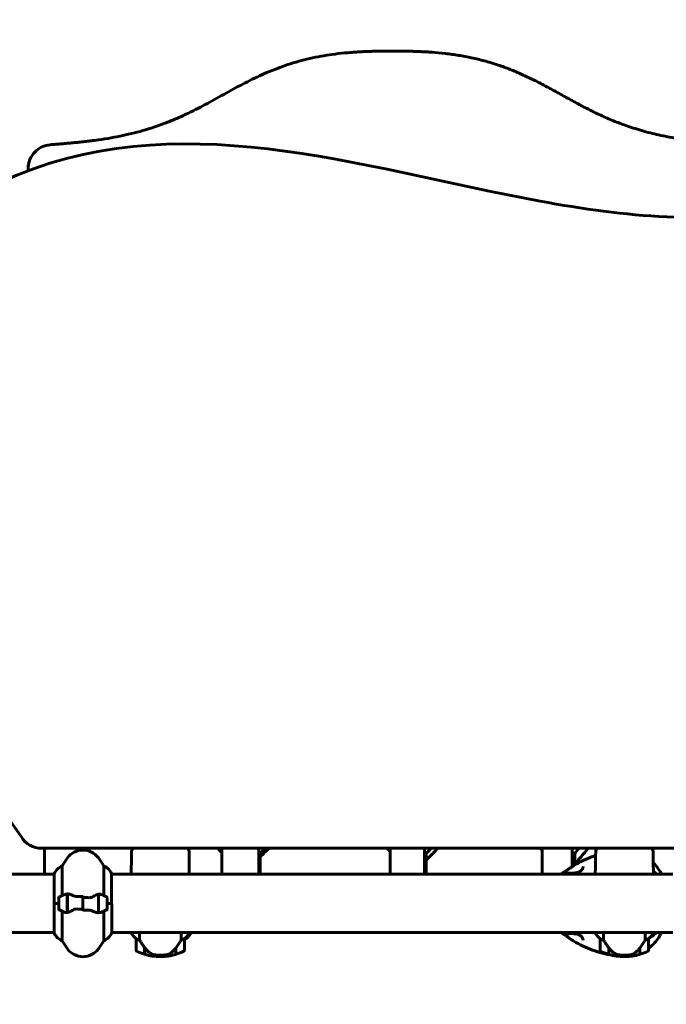
# Model space of a CAD drawing. Units: millimetres. Extents: x 9869 to 19590, y 1494 to 17756.
# Drawn here: x 13508 to 14176, y 15604 to 16623 of the extents above; entities that cross this region are included whole.
import ezdxf

# ---------------------------------------------------------------- set-up
doc = ezdxf.new("R2010")
doc.units = ezdxf.units.MM
doc.header["$LTSCALE"] = 100
doc.layers.add('Widoczne (ISO)', color=7, linetype='Continuous', lineweight=60)
doc.layers.add('Wymiar (ISO)', color=116, linetype='Continuous', lineweight=18)
doc.styles.add('Tekst etykiety (ISO)', font='tahoma.ttf')
doc.dimstyles.new('Domyślne (ISO)', dxfattribs={"dimscale": 100, "dimtxt": 3.5, "dimasz": 2.5, "dimexe": 3.175, "dimexo": 0, "dimgap": 0.762, "dimtad": 1, "dimtoh": 1, "dimdec": 0, "dimrnd": 1e-08, "dimzin": 0, "dimtxsty": 'Tekst etykiety (ISO)', "dimcen": 0.09, "dimdle": 10, "dimclrd": 256, "dimclre": 256, "dimclrt": 256, "dimadec": 0, "dimazin": 0, "dimtfac": 0.714286, "dimtdec": 0, "dimtmove": 0, "dimatfit": 3, "dimfxl": 0, "dimtolj": 1, "dimtzin": 0, "dimlwd": -1, "dimlwe": -1, "dimarcsym": 0})

# ---------------------------------------------------------------- blocks, each defined once
blk = doc.blocks.new('*D8')
at = {"layer": 'Defpoints', "color": 0}
for p in [(13393, 17755.5), (18554.8, 17755.5), (17077.2, 14508.5)]:
    blk.add_point(p, dxfattribs=at)
at = {"layer": 'Wymiar (ISO)'}
for p, q in [((13393, 17755.5), (18872.3, 17755.5)), ((18554.8, 14758.5), (18554.8, 17505.5)), ((17077.2, 14508.5), (18872.3, 14508.5))]:
    blk.add_line(p, q, dxfattribs=at)
for points in [[(18513.1, 17505.5), (18596.5, 17505.5), (18554.8, 17755.5)], [(18513.1, 14758.5), (18596.5, 14758.5), (18554.8, 14508.5)]]:
    blk.add_solid(points, dxfattribs=at)
at = {"layer": 'Wymiar (ISO)', "insert": (18114, 16132), "char_height": 350, "attachment_point": 2, "rotation": 90, "style": 'Tekst etykiety (ISO)'}
blk.add_mtext('\\A1;3247', dxfattribs=at)

msp = doc.modelspace()

# ---------------------------------------------------------------- linework, layer by layer
at = {"layer": 'Widoczne (ISO)'}
for p, q in [((13530.4, 15765.5), (14255.6, 15765.5)), ((13533.2, 15738.7), (13533.2, 15765.5)), ((13573.1, 15765.5), (13573.1, 15763.7)), ((13573.3, 15763.7), (13573.3, 15765.5)), ((13716.5, 15738.7), (13716.5, 15765.5)), ((13755.1, 15765.5), (13755.1, 15738.7)), ((13756.2, 15738.7), (13756.2, 15760.1)), ((13890.7, 15738.7), (13890.7, 15765.5)), ((13926.3, 15765.5), (13926.3, 15738.7)), ((13928.1, 15738.7), (13928.1, 15760.1)), ((14048, 15738.7), (14048, 15765.5)), ((14079.1, 15765.5), (14079.1, 15746.7)), ((14081.7, 15748.2), (14081.7, 15760.1)), ((13551.5, 15716.8), (13551.5, 15747.2)), ((13594.5, 15747.2), (13594.5, 15716.8)), ((13602.7, 15708.5), (13602.7, 15739.2)), ((13623, 15741), (13623, 15739.2)), ((13683, 15741), (13683, 15739.2)), ((14103, 15741), (14103, 15739.2)), ((14163, 15741), (14163, 15739.2)), ((13497.6, 15738.7), (13543.1, 15738.7)), ((13543.1, 15739), (13543.1, 15708.5)), ((13602.7, 15738.7), (14183.1, 15738.7)), ((13556.8, 15718.1), (13556.8, 15719)), ((13548, 15708.5), (13543.1, 15708.5)), ((13543.3, 15708.5), (13543.3, 15677.8)), ((13548, 15708.5), (13543.4, 15708.5)), ((13548, 15714.5), (13548, 15702.5)), ((13556.8, 15699), (13556.8, 15718.1)), ((13556.8, 15708.5), (13557, 15708.5)), ((13557, 15699), (13557, 15718.4)), ((13573, 15714.5), (13573, 15716.2)), ((13573, 15714.5), (13573, 15702.6)), ((13573, 15702.6), (13573, 15714.5)), ((13589, 15718.1), (13589, 15698.7)), ((13589.2, 15708.5), (13589, 15708.5)), ((13589.2, 15718.1), (13589.2, 15699)), ((13598, 15702.5), (13598, 15714.5)), ((13598, 15708.5), (13602.9, 15708.5)), ((13598, 15708.5), (13602.7, 15708.5)), ((13602.9, 15678.1), (13602.9, 15708.5)), ((13551.5, 15669.9), (13551.5, 15700.3)), ((13573, 15702.6), (13573, 15700.9)), ((13589.2, 15699), (13589.2, 15698.1)), ((13594.5, 15700.3), (13594.5, 15669.9)), ((13497.6, 15678.4), (13543.3, 15678.4)), ((13602.9, 15678.4), (14183.3, 15678.4)), ((13623.1, 15678.4), (13623.1, 15678.1)), ((13631.5, 15670.5), (13631.5, 15678.4)), ((13674.5, 15678.4), (13674.5, 15670.5)), ((13682.7, 15677.8), (13682.7, 15678.4)), ((13682.9, 15678.1), (13682.9, 15678.4)), ((14103.1, 15678.4), (14103.1, 15678.1)), ((14111.5, 15670.5), (14111.5, 15678.4)), ((14154.5, 15678.4), (14154.5, 15670.5)), ((14162.7, 15677.8), (14162.7, 15678.4)), ((14162.9, 15678.1), (14162.9, 15678.4)), ((13628, 15671.9), (13628, 15659.9)), ((13678, 15659.9), (13678, 15671.9)), ((14108, 15671.9), (14108, 15659.9)), ((14158, 15659.9), (14158, 15671.9)), ((13636.8, 15662.6), (13636.8, 15662.8)), ((13636.8, 15655.8), (13636.8, 15662.6)), ((13637, 15655.7), (13637, 15662.5)), ((13669, 15662.3), (13669, 15655.7)), ((13669.2, 15662.6), (13669.2, 15655.8)), ((14116.8, 15662.6), (14116.8, 15662.8)), ((14116.8, 15655.8), (14116.8, 15662.6)), ((14117, 15655.7), (14117, 15662.5)), ((14149, 15662.3), (14149, 15655.7)), ((14149.2, 15662.6), (14149.2, 15655.8)), ((13653, 15654.9), (13653, 15653.4)), ((13653, 15653.4), (13653, 15654.9)), ((14133, 15654.9), (14133, 15653.4)), ((14133, 15653.4), (14133, 15654.9))]:
    msp.add_line(p, q, dxfattribs=at)
for centre, radius, start, end in [((13393, 15708.5), 135, 30.8305, 59.1695), ((13530.4, 15790.5), 25, 210.8305, 270), ((13573, 15743.7), 20, 36.8699, 143.1301), ((13613, 15713.7), 70, 143.1301, 151.4443), ((13533, 15713.7), 70, 28.5557, 36.8699), ((13557.7, 15732.5), 16, 112.7842, 156.0245), ((13588.3, 15732.5), 16, 25.9828, 67.2158), ((13602.2, 15739.2), 0.5, 0, 25.9828), ((13549, 15714.5), 1, 115.8148, 180), ((13573, 15664.9), 56.1, 109.2319, 115.8148), ((13573, 15664.9), 56.1, 64.1852, 70.7681), ((13597, 15714.5), 1, 0, 64.1852), ((13549, 15702.5), 1, 180, 244.1852), ((13573, 15752.2), 56.1, 244.1852, 250.7681), ((13573, 15752.2), 56.1, 289.2319, 295.8148), ((13597, 15702.5), 1, 295.8148, 0), ((13588.3, 15684.6), 16, 292.7842, 336.0245), ((13637.7, 15684.6), 16, 203.9755, 232.6307), ((13668.3, 15684.6), 16, 307.3693, 336.0245), ((13682.5, 15677.8), 0.5, 35.3151, 63.6624), ((14117.7, 15684.6), 16, 203.9755, 232.6307), ((14148.3, 15684.6), 16, 307.3693, 336.0245), ((14162.5, 15677.8), 0.5, 35.3151, 63.6624), ((13543.8, 15677.8), 0.5, 180, 205.9828), ((13557.7, 15684.6), 16, 205.9828, 247.2158), ((13613, 15703.3), 70, 208.5557, 216.8699), ((13533, 15703.3), 70, 323.1301, 331.4443), ((13637.7, 15684.6), 16, 205.9828, 232.6307), ((13629, 15671.9), 1, 178.5824, 180), ((13668.3, 15684.6), 16, 307.3693, 334.0172), ((13677, 15671.9), 1, 0, 1.4176), ((13682.2, 15677.8), 0.5, 334.0172, 0), ((14117.7, 15684.6), 16, 205.9828, 232.6307), ((14109, 15671.9), 1, 178.5824, 180), ((14148.3, 15684.6), 16, 307.3693, 334.0172), ((14157, 15671.9), 1, 0, 1.4176), ((14162.2, 15677.8), 0.5, 334.0172, 0), ((13573, 15673.3), 20, 216.8699, 323.1301), ((13629, 15659.9), 1, 180, 244.1852), ((13653, 15709.5), 56.1, 244.1852, 253.2199), ((13653, 15709.5), 56.1, 286.7801, 295.8148), ((13677, 15659.9), 1, 295.8148, 0), ((14109, 15659.9), 1, 180, 244.1852), ((14133, 15709.5), 56.1, 244.1852, 253.2199), ((14133, 15709.5), 56.1, 286.7801, 295.8148), ((14157, 15659.9), 1, 295.8148, 0), ((13653, 15709.5), 56.1, 253.433, 270), ((13653, 15709.5), 56.1, 270, 286.567), ((14133, 15709.5), 56.1, 253.433, 270), ((14133, 15709.5), 56.1, 270, 286.567)]:
    msp.add_arc(centre, radius, start, end, dxfattribs=at)
for centre, major_axis, ratio, start_param, end_param in [((13916.6, 15986.3), (0, 305.9), 0.966149, 2.376671, 2.397887), ((13561, 15986.3), (0, -305.9), 0.966149, 0.721306, 0.7649), ((13557.1, 15986.3), (0, 305.9), 0.966149, 3.880469, 3.906493), ((14076.1, 15986.3), (0, 305.9), 0.89124, 2.376671, 2.393581), ((13744.5, 15986.3), (0, 305.9), 0.89124, 3.880469, 3.906493), ((13751.3, 15986.3), (0, -305.9), 0.89124, 0.708434, 0.7649), ((14210.7, 15986.3), (0, 305.9), 0.77725, 2.376671, 2.388205), ((13921.5, 15986.3), (0, 305.9), 0.77725, 3.880469, 3.906493), ((13931, 15986.3), (0, -305.9), 0.77725, 0.708434, 0.7649), ((13917.1, 15769.1), (0, 20), 0.89124, 3.807719, 3.850027), ((14075.6, 15769.1), (0, 20), 0.77725, 3.544915, 3.850027), ((14149, 15708.5), (0, -38.7), 0.707107, 0.353745, 0.433487), ((13637.5, 15664.1), (-8.8, 12.4), 0.085302, 1.617054, 1.638925), ((14117.5, 15664.1), (-8.8, 12.4), 0.085302, 1.617054, 1.638925)]:
    msp.add_ellipse(centre, major_axis=major_axis, ratio=ratio, start_param=start_param, end_param=end_param, dxfattribs=at)
for points, degree, knots in [([(13893, 16590.9), (13846.9, 16590.9), (13745.2, 16586.5), (13690.5, 16505.1), (13587.6, 16498), (13539.1, 16493.9)], 4, [0, 0, 0, 0, 0, 0.384664, 0.777764, 0.777764, 0.777764, 0.777764, 0.777764]), ([(13893, 16590.9), (13939.2, 16590.9), (14063.5, 16585.5), (14117.7, 16464.9), (14275.5, 16506), (14322.1, 16478)], 4, [0, 0, 0, 0, 0, 0.384664, 0.9511259, 0.9511259, 0.9511259, 0.9511259, 0.9511259]), ([(13516.2, 16467.1), (13516.2, 16467.7), (13516.2, 16468.4), (13516.2, 16472.3), (13516.8, 16475.5), (13519.3, 16481.6), (13521.1, 16484.3), (13525.5, 16488.7), (13527.9, 16490.4), (13533.3, 16492.9), (13536.1, 16493.7), (13539.1, 16493.9)], 3, [0.777812, 0.777812, 0.777812, 0.777812, 0.976611, 0.976611, 1.953222, 1.953222, 2.929834, 2.929834, 3.815234, 3.815234, 4.700635, 4.700635, 4.700635, 4.700635]), ([(13623.5, 15764.5), (13623.7, 15764.6), (13624, 15764.6), (13624.6, 15764.6), (13624.8, 15764.6), (13625.1, 15764.6)], 3, [34.7828406, 34.7828406, 34.7828406, 34.7828406, 35.3783959, 35.3783959, 35.6691337, 35.6691337, 35.6691337, 35.6691337]), ([(13681, 15764.6), (13681.2, 15764.6), (13681.4, 15764.6), (13682, 15764.6), (13682.3, 15764.6), (13682.6, 15764.5)], 3, [9.0036319, 9.0036319, 9.0036319, 9.0036319, 9.2941564, 9.2941564, 9.8897117, 9.8897117, 9.8897117, 9.8897117]), ([(14103.5, 15764.5), (14103.7, 15764.6), (14104, 15764.6), (14104.6, 15764.6), (14104.8, 15764.6), (14105.1, 15764.6)], 3, [34.7828406, 34.7828406, 34.7828406, 34.7828406, 35.3783959, 35.3783959, 35.6691337, 35.6691337, 35.6691337, 35.6691337]), ([(14161, 15764.6), (14161.2, 15764.6), (14161.4, 15764.6), (14162, 15764.6), (14162.3, 15764.6), (14162.6, 15764.5)], 3, [9.0036319, 9.0036319, 9.0036319, 9.0036319, 9.2941564, 9.2941564, 9.8897117, 9.8897117, 9.8897117, 9.8897117]), ([(14103.2, 15758), (14102.2, 15757.7), (14101.2, 15757.3), (14096.8, 15755.7), (14093.5, 15754.3), (14087, 15751.2), (14083.7, 15749.4), (14080.6, 15747.6)], 3, [4.9478026, 4.9478026, 4.9478026, 4.9478026, 4.9691118, 4.9691118, 5.0391991, 5.0391991, 5.1092863, 5.1092863, 5.1092863, 5.1092863]), ([(14171.6, 15738.7), (14170.6, 15740.6), (14169.4, 15742.5), (14166.6, 15746.6), (14164.9, 15748.8), (14163, 15750.8)], 3, [3.7772627, 3.7772627, 3.7772627, 3.7772627, 3.9105315, 3.9105315, 4.0787113, 4.0787113, 4.0787113, 4.0787113]), ([(13623.1, 15738.7), (13623.1, 15738.9), (13623, 15739.1), (13623, 15739.2), (13623, 15739.2), (13623, 15739.2)], 3, [2.936644, 2.936644, 2.936644, 2.936644, 3.1347187, 3.1347187, 3.136385, 3.136385, 3.136385, 3.136385]), ([(13682.9, 15738.7), (13683, 15738.9), (13683, 15739.1), (13683, 15739.2), (13683, 15739.2), (13683, 15739.2)], 3, [2.936644, 2.936644, 2.936644, 2.936644, 3.1347187, 3.1347187, 3.136385, 3.136385, 3.136385, 3.136385]), ([(13682.9, 15738.7), (13682.9, 15738.7), (13682.9, 15738.7), (13682.9, 15738.8), (13682.9, 15738.9), (13683, 15739), (13683, 15739), (13683, 15739.1), (13683, 15739.1), (13683, 15739.1), (13683, 15739.1), (13683, 15739.2)], 3, [9.2201552, 9.2201552, 9.2201552, 9.2201552, 9.259591, 9.259591, 9.3923584, 9.3923584, 9.5251257, 9.5251257, 9.5915094, 9.5915094, 9.6578931, 9.6578931, 9.6578931, 9.6578931]), ([(14069.1, 15739.9), (14069.2, 15740), (14069.3, 15740), (14069.6, 15740.2), (14069.8, 15740.3), (14070.3, 15740.6), (14070.5, 15740.7), (14071, 15741), (14071.3, 15741.2), (14072, 15741.6), (14072.3, 15741.9), (14073.1, 15742.4), (14073.5, 15742.7), (14074.4, 15743.4), (14074.9, 15743.7), (14075.9, 15744.4), (14076.3, 15744.7), (14077.3, 15745.4), (14077.8, 15745.8), (14078.7, 15746.4), (14079.1, 15746.6), (14079.8, 15747.1), (14080.2, 15747.3), (14080.6, 15747.6)], 3, [-0.785271, -0.785271, -0.785271, -0.785271, -0.596971, -0.596971, -0.428634, -0.428634, -0.279423, -0.279423, -0.12828, -0.12828, 0.033832, 0.033832, 0.21202, 0.21202, 0.390209, 0.390209, 0.568397, 0.568397, 0.746585, 0.746585, 0.871599, 0.871599, 0.996612, 0.996612, 0.996612, 0.996612]), ([(14090.3, 15746.7), (14090.3, 15746.3), (14090.3, 15745.9), (14090, 15745.1), (14089.9, 15744.6), (14089.5, 15744), (14089.4, 15743.8), (14089.1, 15743.4), (14088.9, 15743.2), (14088.4, 15742.6), (14088.1, 15742.3), (14087.3, 15741.7), (14086.9, 15741.4), (14086.1, 15741), (14085.6, 15740.9), (14084.8, 15740.6), (14084.4, 15740.5), (14083.5, 15740.3), (14083, 15740.2), (14082.1, 15740.1), (14081.6, 15740), (14080.6, 15739.9), (14080.1, 15739.9), (14079, 15739.9), (14078.4, 15739.9), (14077.4, 15739.9), (14076.8, 15739.9), (14075.7, 15739.9), (14075.2, 15739.9), (14074.2, 15740), (14073.7, 15740), (14072.8, 15740), (14072.4, 15740), (14071.6, 15740), (14071.3, 15740), (14070.7, 15740), (14070.4, 15739.9), (14069.9, 15739.9), (14069.8, 15739.9), (14069.5, 15739.9), (14069.5, 15739.9), (14069.4, 15739.9), (14069.4, 15739.9), (14069.4, 15739.9)], 3, [-4.26992, -4.26992, -4.26992, -4.26992, -4.046072, -4.046072, -3.803061, -3.803061, -3.683054, -3.683054, -3.568557, -3.568557, -3.355679, -3.355679, -3.17658, -3.17658, -3.019454, -3.019454, -2.874444, -2.874444, -2.731164, -2.731164, -2.58616, -2.58616, -2.434955, -2.434955, -2.276811, -2.276811, -2.114556, -2.114556, -1.948502, -1.948502, -1.783344, -1.783344, -1.617686, -1.617686, -1.452693, -1.452693, -1.289097, -1.289097, -1.129407, -1.129407, -1.002284, -1.002284, -0.991597, -0.991597, -0.991597, -0.991597]), ([(14103.1, 15738.7), (14103.1, 15738.9), (14103, 15739.1), (14103, 15739.2), (14103, 15739.2), (14103, 15739.2)], 3, [2.936644, 2.936644, 2.936644, 2.936644, 3.1347187, 3.1347187, 3.136385, 3.136385, 3.136385, 3.136385]), ([(14162.9, 15738.7), (14163, 15738.9), (14163, 15739.1), (14163, 15739.2), (14163, 15739.2), (14163, 15739.2)], 3, [2.936644, 2.936644, 2.936644, 2.936644, 3.1347187, 3.1347187, 3.136385, 3.136385, 3.136385, 3.136385]), ([(14162.9, 15738.7), (14162.9, 15738.7), (14162.9, 15738.7), (14162.9, 15738.8), (14162.9, 15738.9), (14163, 15739), (14163, 15739), (14163, 15739.1), (14163, 15739.1), (14163, 15739.1), (14163, 15739.1), (14163, 15739.2)], 3, [9.2201552, 9.2201552, 9.2201552, 9.2201552, 9.259591, 9.259591, 9.3923584, 9.3923584, 9.5251257, 9.5251257, 9.5915094, 9.5915094, 9.6578931, 9.6578931, 9.6578931, 9.6578931]), ([(13554.5, 15717.9), (13554.6, 15717.9), (13554.6, 15717.9), (13555.3, 15718.2), (13556.1, 15718.2), (13556.8, 15718.1)], 3, [-1.9447116, -1.9447116, -1.9447116, -1.9447116, -1.9339859, -1.9339859, -1.5446895, -1.5446895, -1.5446895, -1.5446895]), ([(13557.4, 15718.4), (13557.3, 15718.4), (13557.3, 15718.4), (13557.2, 15718.4), (13557.2, 15718.4), (13557.1, 15718.4), (13557.1, 15718.4), (13557, 15718.4), (13557, 15718.4), (13556.9, 15718.4), (13556.9, 15718.4), (13556.8, 15718.4)], 3, [0, 0, 0, 0, 0.0206159, 0.0206159, 0.0412319, 0.0412319, 0.0618478, 0.0618478, 0.0824637, 0.0824637, 0.1030796, 0.1030796, 0.1030796, 0.1030796]), ([(13557.4, 15718.4), (13557.7, 15718.4), (13558, 15718.3), (13558.7, 15718.1), (13559.1, 15718), (13559.9, 15717.8), (13560.3, 15717.6), (13561.1, 15717.3), (13561.6, 15717.2), (13562.4, 15716.8), (13562.9, 15716.6), (13563.4, 15716.4)], 3, [0, 0, 0, 0, 0.1751235, 0.1751235, 0.3502469, 0.3502469, 0.5253704, 0.5253704, 0.7004938, 0.7004938, 0.8756173, 0.8756173, 0.8756173, 0.8756173]), ([(13563.4, 15716.4), (13563.6, 15716.3), (13563.8, 15716.2), (13564.3, 15716), (13564.6, 15716), (13565.1, 15715.8), (13565.4, 15715.8), (13566, 15715.7), (13566.2, 15715.7), (13566.8, 15715.6), (13567.1, 15715.6), (13567.4, 15715.6)], 3, [0, 0, 0, 0, 0.0831461, 0.0831461, 0.1662923, 0.1662923, 0.2494384, 0.2494384, 0.3325845, 0.3325845, 0.4157306, 0.4157306, 0.4157306, 0.4157306]), ([(13567.4, 15715.6), (13567.8, 15715.7), (13568.1, 15715.7), (13568.9, 15715.7), (13569.3, 15715.7), (13570, 15715.7), (13570.4, 15715.7), (13571.1, 15715.7), (13571.5, 15715.7), (13572.3, 15715.7), (13572.7, 15715.7), (13573, 15715.7)], 3, [-1.2620829, -1.2620829, -1.2620829, -1.2620829, -1.1493558, -1.1493558, -1.0366287, -1.0366287, -0.9239015, -0.9239015, -0.8111744, -0.8111744, -0.6984473, -0.6984473, -0.6984473, -0.6984473]), ([(13583.5, 15715.6), (13582.9, 15715.2), (13582.3, 15714.9), (13580.9, 15714.5), (13580.2, 15714.4), (13579.4, 15714.4)], 3, [0, 0, 0, 0, 0.2223532, 0.2223532, 0.4551306, 0.4551306, 0.4551306, 0.4551306]), ([(13583.5, 15715.6), (13584, 15715.9), (13584.5, 15716.2), (13586.5, 15717.3), (13587.9, 15717.8), (13589, 15718.1)], 3, [0.5724832, 0.5724832, 0.5724832, 0.5724832, 0.6422282, 0.6422282, 0.8608733, 0.8608733, 0.8608733, 0.8608733]), ([(13562.6, 15701.5), (13562.1, 15701.2), (13561.6, 15700.9), (13559.5, 15699.8), (13558.2, 15699.3), (13557, 15699)], 3, [0.5724832, 0.5724832, 0.5724832, 0.5724832, 0.6422282, 0.6422282, 0.8608733, 0.8608733, 0.8608733, 0.8608733]), ([(13562.6, 15701.5), (13563.1, 15701.9), (13563.8, 15702.2), (13565.1, 15702.6), (13565.8, 15702.7), (13566.6, 15702.7)], 3, [0, 0, 0, 0, 0.2223532, 0.2223532, 0.4551306, 0.4551306, 0.4551306, 0.4551306]), ([(13578.7, 15701.4), (13578.3, 15701.4), (13577.9, 15701.4), (13577.2, 15701.4), (13576.8, 15701.4), (13576, 15701.4), (13575.7, 15701.4), (13574.9, 15701.4), (13574.5, 15701.4), (13573.8, 15701.4), (13573.4, 15701.4), (13573, 15701.4)], 3, [-1.2620829, -1.2620829, -1.2620829, -1.2620829, -1.1493558, -1.1493558, -1.0366287, -1.0366287, -0.9239015, -0.9239015, -0.8111744, -0.8111744, -0.6984473, -0.6984473, -0.6984473, -0.6984473]), ([(13582.7, 15700.7), (13582.5, 15700.8), (13582.2, 15700.9), (13581.7, 15701), (13581.5, 15701.1), (13580.9, 15701.3), (13580.7, 15701.3), (13580.1, 15701.4), (13579.8, 15701.4), (13579.2, 15701.5), (13578.9, 15701.5), (13578.7, 15701.4)], 3, [0, 0, 0, 0, 0.0831461, 0.0831461, 0.1662923, 0.1662923, 0.2494384, 0.2494384, 0.3325845, 0.3325845, 0.4157306, 0.4157306, 0.4157306, 0.4157306]), ([(13588.7, 15698.7), (13588.4, 15698.7), (13588, 15698.8), (13587.3, 15699), (13586.9, 15699.1), (13586.2, 15699.3), (13585.8, 15699.4), (13584.9, 15699.8), (13584.5, 15699.9), (13583.6, 15700.3), (13583.2, 15700.5), (13582.7, 15700.7)], 3, [0, 0, 0, 0, 0.1751235, 0.1751235, 0.3502469, 0.3502469, 0.5253704, 0.5253704, 0.7004938, 0.7004938, 0.8756173, 0.8756173, 0.8756173, 0.8756173]), ([(13588.7, 15698.7), (13588.7, 15698.7), (13588.8, 15698.7), (13588.8, 15698.7), (13588.9, 15698.7), (13588.9, 15698.7), (13589, 15698.7), (13589, 15698.7), (13589.1, 15698.7), (13589.2, 15698.7), (13589.2, 15698.7), (13589.2, 15698.7)], 3, [0, 0, 0, 0, 0.0206159, 0.0206159, 0.0412319, 0.0412319, 0.0618478, 0.0618478, 0.0824637, 0.0824637, 0.1030796, 0.1030796, 0.1030796, 0.1030796]), ([(13591.5, 15699.2), (13591.5, 15699.2), (13591.5, 15699.2), (13590.7, 15698.9), (13590, 15698.9), (13589.2, 15699)], 3, [-1.9447116, -1.9447116, -1.9447116, -1.9447116, -1.9339859, -1.9339859, -1.5446895, -1.5446895, -1.5446895, -1.5446895]), ([(13685.1, 15678.4), (13685, 15678.3), (13685, 15678.2), (13684.6, 15677.5), (13684.3, 15676.9), (13683.5, 15675.7), (13683, 15675.1), (13681.7, 15673.7), (13680.9, 15672.9), (13679.4, 15671.7), (13678.8, 15671.3), (13678, 15670.9)], 3, [4.4035335, 4.4035335, 4.4035335, 4.4035335, 4.4167964, 4.4167964, 4.4730428, 4.4730428, 4.5292893, 4.5292893, 4.5855357, 4.5855357, 4.6176837, 4.6176837, 4.6176837, 4.6176837]), ([(14171.6, 15678.4), (14170.7, 15676.7), (14169.7, 15675), (14166, 15669.4), (14162.8, 15665.8), (14158.7, 15662.4), (14158.4, 15662.1), (14158, 15661.9)], 3, [3.7772627, 3.7772627, 3.7772627, 3.7772627, 3.8968068, 3.8968068, 4.1841546, 4.1841546, 4.2111408, 4.2111408, 4.2111408, 4.2111408]), ([(13628, 15671.9), (13628, 15671.9), (13628, 15671.9), (13628, 15671.9), (13628.1, 15671.9), (13628.2, 15671.9), (13628.2, 15671.9), (13628.4, 15671.8), (13628.5, 15671.8), (13628.6, 15671.7)], 3, [0, 0, 0, 0, 0.0892681, 0.0892681, 0.2434802, 0.2434802, 0.344433, 0.344433, 0.4329441, 0.4329441, 0.4329441, 0.4329441]), ([(13628.6, 15671.7), (13628.9, 15671.5), (13629.3, 15671.3), (13630.3, 15670.9), (13630.9, 15670.7), (13631.5, 15670.5)], 3, [0, 0, 0, 0, 0.2028161, 0.2028161, 0.4461333, 0.4461333, 0.4461333, 0.4461333]), ([(13631.5, 15670.5), (13631.7, 15670.2), (13631.9, 15669.9), (13632.9, 15668.4), (13633.7, 15667.1), (13635.3, 15664.7), (13636.1, 15663.7), (13636.8, 15662.6)], 3, [-2.553905, -2.553905, -2.553905, -2.553905, -2.410923, -2.410923, -1.933986, -1.933986, -1.54469, -1.54469, -1.54469, -1.54469]), ([(13669, 15662.3), (13670, 15663.6), (13670.9, 15665), (13672.2, 15667), (13672.7, 15667.7), (13673.6, 15669.1), (13674.1, 15669.8), (13674.5, 15670.5)], 3, [0, 0, 0, 0, 0.481827, 0.481827, 0.74882, 0.74882, 1.050013, 1.050013, 1.050013, 1.050013]), ([(13674.5, 15670.5), (13675, 15670.6), (13675.5, 15670.8), (13676.5, 15671.2), (13677, 15671.5), (13677.5, 15671.7)], 3, [0.0001663, 0.0001663, 0.0001663, 0.0001663, 0.190884, 0.190884, 0.4484016, 0.4484016, 0.4484016, 0.4484016]), ([(13677.5, 15671.7), (13677.6, 15671.8), (13677.7, 15671.8), (13678, 15671.9), (13678, 15671.9), (13678, 15671.9), (13678, 15671.9), (13678, 15671.9), (13678, 15671.9), (13678, 15671.9)], 3, [0, 0, 0, 0, 0.0649331, 0.0649331, 0.1383366, 0.1383366, 0.1704192, 0.1704192, 0.1962839, 0.1962839, 0.1962839, 0.1962839]), ([(14080.6, 15669.5), (14080.1, 15669.8), (14079.5, 15670.2), (14078.5, 15670.9), (14078, 15671.2), (14076.9, 15671.9), (14076.5, 15672.3), (14075.5, 15673), (14075, 15673.3), (14074.1, 15674), (14073.6, 15674.3), (14072.8, 15674.9), (14072.4, 15675.2), (14071.6, 15675.7), (14071.3, 15675.9), (14070.7, 15676.3), (14070.4, 15676.4), (14070, 15676.7), (14069.8, 15676.8), (14069.5, 15677), (14069.4, 15677), (14069.2, 15677.1), (14069.2, 15677.2), (14069.1, 15677.2)], 3, [-4.356831, -4.356831, -4.356831, -4.356831, -4.178699, -4.178699, -4.000567, -4.000567, -3.822436, -3.822436, -3.644304, -3.644304, -3.466173, -3.466173, -3.288041, -3.288041, -3.120412, -3.120412, -2.967484, -2.967484, -2.818667, -2.818667, -2.697091, -2.697091, -2.575515, -2.575515, -2.575515, -2.575515]), ([(14069.4, 15677.2), (14069.4, 15677.2), (14069.4, 15677.2), (14069.5, 15677.2), (14069.5, 15677.2), (14069.7, 15677.2), (14069.8, 15677.2), (14070.2, 15677.2), (14070.4, 15677.1), (14071, 15677.1), (14071.3, 15677.1), (14072, 15677.1), (14072.4, 15677.1), (14073.3, 15677.1), (14073.8, 15677.1), (14074.7, 15677.1), (14075.2, 15677.1), (14076.3, 15677.2), (14076.8, 15677.2), (14078, 15677.2), (14078.5, 15677.2), (14079.6, 15677.2), (14080.2, 15677.2), (14081.3, 15677.1), (14081.8, 15677.1), (14082.8, 15676.9), (14083.2, 15676.9), (14084.1, 15676.7), (14084.6, 15676.6), (14085.4, 15676.3), (14085.8, 15676.2), (14086.5, 15675.8), (14086.9, 15675.6), (14087.6, 15675.2), (14087.9, 15674.9), (14088.6, 15674.3), (14088.9, 15674), (14089.4, 15673.3), (14089.7, 15672.9), (14090, 15672.1), (14090.1, 15671.8), (14090.3, 15671.1), (14090.3, 15670.7), (14090.3, 15670.4)], 3, [-2.36917, -2.36917, -2.36917, -2.36917, -2.32883, -2.32883, -2.244876, -2.244876, -2.113992, -2.113992, -1.957073, -1.957073, -1.794343, -1.794343, -1.629374, -1.629374, -1.464, -1.464, -1.298813, -1.298813, -1.132644, -1.132644, -0.969622, -0.969622, -0.809962, -0.809962, -0.65712, -0.65712, -0.510835, -0.510835, -0.367786, -0.367786, -0.223858, -0.223858, -0.070182, -0.070182, 0.10038, 0.10038, 0.29604, 0.29604, 0.52055, 0.52055, 0.714964, 0.714964, 0.909378, 0.909378, 0.909378, 0.909378]), ([(14122.9, 15654.3), (14122.2, 15654.4), (14121.5, 15654.5), (14117.3, 15655.2), (14113.8, 15656), (14106.9, 15657.8), (14103.5, 15658.9), (14096.8, 15661.4), (14093.5, 15662.8), (14087, 15665.9), (14083.7, 15667.7), (14080.6, 15669.5)], 3, [4.8151325, 4.8151325, 4.8151325, 4.8151325, 4.8289374, 4.8289374, 4.8990246, 4.8990246, 4.9691118, 4.9691118, 5.0391991, 5.0391991, 5.1092863, 5.1092863, 5.1092863, 5.1092863]), ([(14108, 15671.9), (14108, 15671.9), (14108, 15671.9), (14108, 15671.9), (14108.1, 15671.9), (14108.2, 15671.9), (14108.2, 15671.9), (14108.4, 15671.8), (14108.5, 15671.8), (14108.6, 15671.7)], 3, [0, 0, 0, 0, 0.0892681, 0.0892681, 0.2434802, 0.2434802, 0.344433, 0.344433, 0.4329441, 0.4329441, 0.4329441, 0.4329441]), ([(14108.6, 15671.7), (14108.9, 15671.5), (14109.3, 15671.3), (14110.3, 15670.9), (14110.9, 15670.7), (14111.5, 15670.5)], 3, [0, 0, 0, 0, 0.2028161, 0.2028161, 0.4461333, 0.4461333, 0.4461333, 0.4461333]), ([(14111.5, 15670.5), (14111.7, 15670.2), (14111.9, 15669.9), (14112.9, 15668.4), (14113.7, 15667.1), (14115.3, 15664.7), (14116.1, 15663.7), (14116.8, 15662.6)], 3, [-2.553905, -2.553905, -2.553905, -2.553905, -2.410923, -2.410923, -1.933986, -1.933986, -1.54469, -1.54469, -1.54469, -1.54469]), ([(14149, 15662.3), (14150, 15663.6), (14150.9, 15665), (14152.2, 15667), (14152.7, 15667.7), (14153.6, 15669.1), (14154.1, 15669.8), (14154.5, 15670.5)], 3, [0, 0, 0, 0, 0.481827, 0.481827, 0.74882, 0.74882, 1.050013, 1.050013, 1.050013, 1.050013]), ([(14154.5, 15670.5), (14155, 15670.6), (14155.5, 15670.8), (14156.5, 15671.2), (14157, 15671.5), (14157.5, 15671.7)], 3, [0.0001663, 0.0001663, 0.0001663, 0.0001663, 0.190884, 0.190884, 0.4484016, 0.4484016, 0.4484016, 0.4484016]), ([(14157.5, 15671.7), (14157.6, 15671.8), (14157.7, 15671.8), (14158, 15671.9), (14158, 15671.9), (14158, 15671.9), (14158, 15671.9), (14158, 15671.9), (14158, 15671.9), (14158, 15671.9)], 3, [0, 0, 0, 0, 0.0649331, 0.0649331, 0.1383366, 0.1383366, 0.1704192, 0.1704192, 0.1962839, 0.1962839, 0.1962839, 0.1962839]), ([(13637, 15662.5), (13637.4, 15662), (13637.7, 15661.6), (13638.5, 15660.7), (13638.9, 15660.2), (13639.7, 15659.4), (13640.1, 15659), (13641, 15658.2), (13641.4, 15657.9), (13642.3, 15657.2), (13642.8, 15656.8), (13643.3, 15656.5)], 3, [0, 0, 0, 0, 0.1751235, 0.1751235, 0.3502469, 0.3502469, 0.5253704, 0.5253704, 0.7004938, 0.7004938, 0.8756173, 0.8756173, 0.8756173, 0.8756173]), ([(13663.5, 15656.8), (13664, 15657.1), (13664.5, 15657.5), (13666.5, 15659.2), (13667.9, 15660.7), (13669, 15662.3)], 3, [0.5724832, 0.5724832, 0.5724832, 0.5724832, 0.6422282, 0.6422282, 0.8608733, 0.8608733, 0.8608733, 0.8608733]), ([(14117, 15662.5), (14117.4, 15662), (14117.7, 15661.6), (14118.5, 15660.7), (14118.9, 15660.2), (14119.7, 15659.4), (14120.1, 15659), (14121, 15658.2), (14121.4, 15657.9), (14122.3, 15657.2), (14122.8, 15656.8), (14123.3, 15656.5)], 3, [0, 0, 0, 0, 0.1751235, 0.1751235, 0.3502469, 0.3502469, 0.5253704, 0.5253704, 0.7004938, 0.7004938, 0.8756173, 0.8756173, 0.8756173, 0.8756173]), ([(14143.5, 15656.8), (14144, 15657.1), (14144.5, 15657.5), (14146.5, 15659.2), (14147.9, 15660.7), (14149, 15662.3)], 3, [0.5724832, 0.5724832, 0.5724832, 0.5724832, 0.6422282, 0.6422282, 0.8608733, 0.8608733, 0.8608733, 0.8608733]), ([(13643.3, 15656.5), (13643.5, 15656.4), (13643.8, 15656.3), (13644.3, 15656), (13644.5, 15655.9), (13645.1, 15655.7), (13645.3, 15655.6), (13645.9, 15655.4), (13646.2, 15655.4), (13646.8, 15655.3), (13647, 15655.2), (13647.3, 15655.2)], 3, [0, 0, 0, 0, 0.0831461, 0.0831461, 0.1662923, 0.1662923, 0.2494384, 0.2494384, 0.3325845, 0.3325845, 0.4157306, 0.4157306, 0.4157306, 0.4157306]), ([(13647.3, 15655.2), (13647.5, 15655.2), (13647.7, 15655.2), (13648.2, 15655.1), (13648.6, 15655.1), (13649.4, 15655), (13649.8, 15655), (13650.8, 15654.9), (13651.3, 15654.9), (13652.2, 15654.9), (13652.6, 15654.9), (13653, 15654.9), (13653.3, 15654.9), (13653.6, 15654.9), (13654.3, 15654.9), (13654.7, 15654.9), (13655.3, 15654.9), (13655.5, 15655), (13656.1, 15655), (13656.4, 15655), (13657, 15655), (13657.3, 15655.1), (13657.9, 15655.1), (13658.2, 15655.1), (13658.7, 15655.2), (13659, 15655.2), (13659.3, 15655.3), (13659.3, 15655.3), (13659.4, 15655.3)], 3, [6.914575, 6.914575, 6.914575, 6.914575, 7.025602, 7.025602, 7.185634, 7.185634, 7.334276, 7.334276, 7.470354, 7.470354, 7.570079, 7.570079, 7.570079, 7.635772, 7.635772, 7.74088, 7.74088, 7.801274, 7.801274, 7.91791, 7.91791, 8.016058, 8.016058, 8.170389, 8.170389, 8.327265, 8.327265, 8.406835, 8.406835, 8.406835, 8.406835]), ([(13657.9, 15653.6), (13657.2, 15653.5), (13656.4, 15653.4), (13654.8, 15653.3), (13654, 15653.3), (13653.2, 15653.4)], 3, [4.68577449, 4.68577449, 4.68577449, 4.68577449, 4.70438637, 4.70438637, 4.72386717, 4.72386717, 4.72386717, 4.72386717]), ([(13663.5, 15656.8), (13662.9, 15656.4), (13662.3, 15656.1), (13660.9, 15655.5), (13660.2, 15655.4), (13659.4, 15655.3)], 3, [0, 0, 0, 0, 0.2223532, 0.2223532, 0.4551306, 0.4551306, 0.4551306, 0.4551306]), ([(14123.3, 15656.5), (14123.5, 15656.4), (14123.8, 15656.3), (14124.3, 15656), (14124.5, 15655.9), (14125.1, 15655.7), (14125.3, 15655.6), (14125.9, 15655.4), (14126.2, 15655.4), (14126.8, 15655.3), (14127, 15655.2), (14127.3, 15655.2)], 3, [0, 0, 0, 0, 0.0831461, 0.0831461, 0.1662923, 0.1662923, 0.2494384, 0.2494384, 0.3325845, 0.3325845, 0.4157306, 0.4157306, 0.4157306, 0.4157306]), ([(14127.3, 15655.2), (14127.5, 15655.2), (14127.7, 15655.2), (14128.2, 15655.1), (14128.6, 15655.1), (14129.4, 15655), (14129.8, 15655), (14130.8, 15654.9), (14131.3, 15654.9), (14132.2, 15654.9), (14132.6, 15654.9), (14133, 15654.9), (14133.3, 15654.9), (14133.6, 15654.9), (14134.3, 15654.9), (14134.7, 15654.9), (14135.3, 15654.9), (14135.5, 15655), (14136.1, 15655), (14136.4, 15655), (14137, 15655), (14137.3, 15655.1), (14137.9, 15655.1), (14138.2, 15655.1), (14138.7, 15655.2), (14139, 15655.2), (14139.3, 15655.3), (14139.3, 15655.3), (14139.4, 15655.3)], 3, [6.914575, 6.914575, 6.914575, 6.914575, 7.025602, 7.025602, 7.185634, 7.185634, 7.334276, 7.334276, 7.470354, 7.470354, 7.570079, 7.570079, 7.570079, 7.635772, 7.635772, 7.74088, 7.74088, 7.801274, 7.801274, 7.91791, 7.91791, 8.016058, 8.016058, 8.170389, 8.170389, 8.327265, 8.327265, 8.406835, 8.406835, 8.406835, 8.406835]), ([(14139.3, 15653.7), (14137.1, 15653.4), (14134.9, 15653.3), (14132.3, 15653.4), (14131.9, 15653.4), (14131.5, 15653.4)], 3, [4.6086546, 4.6086546, 4.6086546, 4.6086546, 4.7347028, 4.7347028, 4.7556437, 4.7556437, 4.7556437, 4.7556437]), ([(14143.5, 15656.8), (14142.9, 15656.4), (14142.3, 15656.1), (14140.9, 15655.5), (14140.2, 15655.4), (14139.4, 15655.3)], 3, [0, 0, 0, 0, 0.2223532, 0.2223532, 0.4551306, 0.4551306, 0.4551306, 0.4551306])]:
    msp.add_open_spline(points, degree=degree, knots=knots, dxfattribs=at)
for points in [[(14046, 16435.5), (13858.6, 16470.1), (13668.5, 16538.4), (13487.8, 16455.2)], [(14306, 16428.2), (14220.7, 16410.6), (14133.6, 16419.4), (14046, 16435.5)], [(13623.5, 15764.5), (13623.1, 15756.5), (13623, 15748.5), (13623, 15741)], [(13623, 15741), (13623, 15748.5), (13623.1, 15756.5), (13623.5, 15764.5)], [(13625.1, 15764.6), (13625.2, 15764.6), (13625.3, 15764.6), (13625.4, 15764.6)], [(13625.4, 15765.5), (13625.4, 15765.2), (13625.4, 15764.9), (13625.3, 15764.6)], [(13680.7, 15764.6), (13680.7, 15764.9), (13680.7, 15765.2), (13680.6, 15765.5)], [(13680.7, 15764.6), (13680.8, 15764.6), (13680.9, 15764.6), (13681, 15764.6)], [(13683, 15741), (13683, 15748.5), (13682.9, 15756.5), (13682.6, 15764.5)], [(13682.6, 15764.5), (13682.9, 15756.5), (13683, 15748.5), (13683, 15741)], [(14103.5, 15764.5), (14103.1, 15756.5), (14103, 15748.5), (14103, 15741)], [(14103, 15741), (14103, 15748.5), (14103.1, 15756.5), (14103.5, 15764.5)], [(14105.1, 15764.6), (14105.2, 15764.6), (14105.3, 15764.6), (14105.4, 15764.6)], [(14105.4, 15765.5), (14105.4, 15765.2), (14105.4, 15764.9), (14105.3, 15764.6)], [(14160.7, 15764.6), (14160.7, 15764.9), (14160.7, 15765.2), (14160.6, 15765.5)], [(14160.7, 15764.6), (14160.8, 15764.6), (14160.9, 15764.6), (14161, 15764.6)], [(14163, 15741), (14163, 15748.5), (14162.9, 15756.5), (14162.6, 15764.5)], [(14162.6, 15764.5), (14162.9, 15756.5), (14163, 15748.5), (14163, 15741)], [(14069.1, 15739.9), (14068.5, 15739.5), (14068, 15739.1), (14067.5, 15738.7)], [(14163, 15741.8), (14164.2, 15740.8), (14165.3, 15739.8), (14166.4, 15738.7)], [(13556.8, 15711.8), (13556.9, 15711.8), (13557, 15711.9), (13557, 15711.9)], [(13573, 15714.5), (13575.2, 15714.5), (13577.3, 15714.5), (13579.4, 15714.4)], [(13589, 15718.1), (13589.9, 15718.2), (13590.7, 15718.2), (13591.5, 15717.9)], [(13557, 15699), (13556.2, 15698.8), (13555.3, 15698.9), (13554.5, 15699.2)], [(13573, 15702.6), (13570.9, 15702.6), (13568.7, 15702.6), (13566.6, 15702.7)], [(13589.2, 15705.3), (13589.2, 15705.3), (13589.1, 15705.2), (13589, 15705.2)], [(13683.2, 15678.4), (13683.3, 15678.4), (13683.4, 15678.3), (13683.4, 15678.3)], [(14069.1, 15677.2), (14068.5, 15677.6), (14068, 15678), (14067.5, 15678.4)], [(14166.4, 15678.4), (14164.6, 15676.6), (14162.7, 15674.9), (14160.5, 15673.5)], [(13637, 15662.3), (13637, 15662.4), (13636.9, 15662.5), (13636.8, 15662.6)], [(13637, 15661.2), (13637, 15661.3), (13636.9, 15661.3), (13636.8, 15661.4)], [(13669.2, 15659.2), (13669.2, 15659.1), (13669.1, 15659.1), (13669, 15659)], [(14117, 15662.3), (14117, 15662.4), (14116.9, 15662.5), (14116.8, 15662.6)], [(14149.2, 15656.6), (14149.2, 15656.6), (14149.1, 15656.6), (14149, 15656.5)]]:
    msp.add_open_spline(points, degree=3, dxfattribs=at)

# ---------------------------------------------------------------- dimensions: what is measured, and where the dimension line sits
at = {"layer": 'Wymiar (ISO)'}
dim = msp.add_linear_dim(base=(18554.8, 17755.5), p1=(17077.2, 14508.5), p2=(13393, 17755.5), angle=270, dimstyle='Domyślne (ISO)', override={"dimtoh": 0, "dimdec": 0, "dimtp": 0, "dimtm": 0, "dimtdec": 0, "dimtofl": 0, "dimatfit": 1}, dxfattribs=at)
dim.commit()
dim.dimension.update_dxf_attribs({"geometry": '*D8', "text_midpoint": (18554.8, 16132), "dimtype": 160})

doc.saveas('drawing.dxf')
